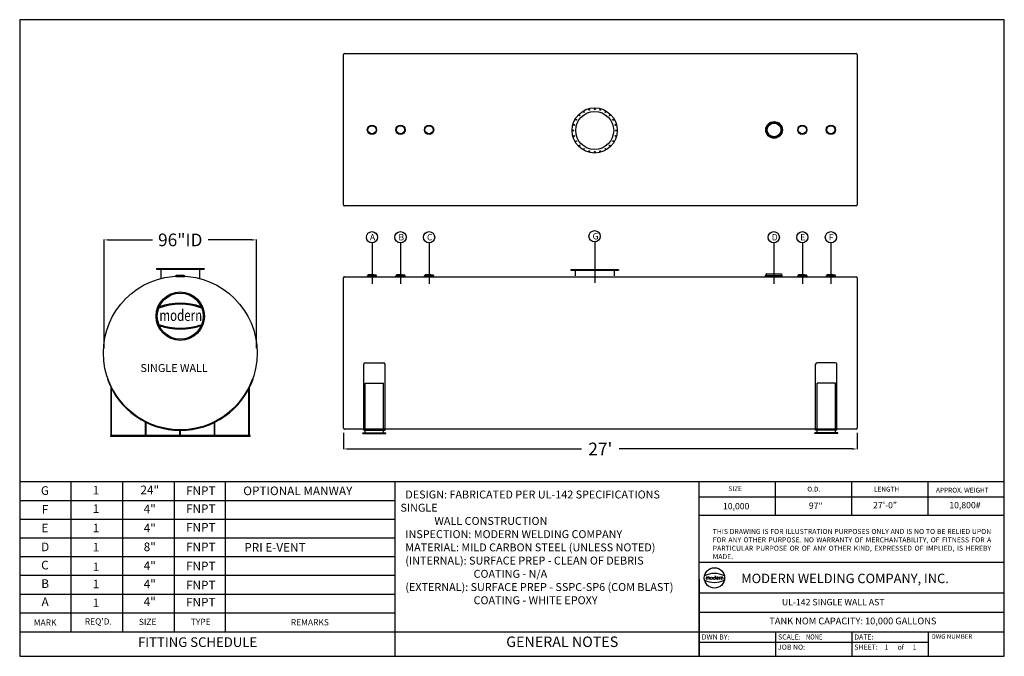
# Model space of a CAD drawing. Extents: x 1583 to 2204, y 260 to 661.
import ezdxf
from ezdxf.enums import TextEntityAlignment as Align

# ---------------------------------------------------------------- set-up
doc = ezdxf.new("R2010")
doc.units = 0
doc.header["$LTSCALE"] = 10
doc.header["$MEASUREMENT"] = 0
doc.linetypes.add('HIDDEN', pattern=[0.375, 0.25, -0.125])
doc.layers.get('0').update_dxf_attribs({"linetype": 'CONTINUOUS'})
doc.layers.get('DEFPOINTS').update_dxf_attribs({"linetype": 'CONTINUOUS'})
doc.layers.add('DIM', color=9, linetype='CONTINUOUS')
doc.layers.add('MAIN', color=7, linetype='CONTINUOUS')
doc.styles.add('decals', font='times.ttf')
doc.styles.add('ISO', font='isocp2.shx')
doc.styles.add('RFL', font='simplex.shx', dxfattribs={"width": 0.85})
doc.styles.add('S4', font='SIMPLE.shx', dxfattribs={"height": 4})
doc.styles.add('SIM', font='simple', dxfattribs={"height": 3})
doc.dimstyles.new('V', dxfattribs={"dimtxt": 8, "dimasz": 3, "dimexe": 0.1875, "dimexo": 3, "dimgap": 6, "dimtad": 0, "dimtih": 1, "dimtoh": 1, "dimdec": 4, "dimzin": 0, "dimdsep": 46, "dimlunit": 4, "dimtxsty": 'ISO', "dimcen": 0.0625, "dimadec": 0, "dimazin": 0, "dimtfac": 0.0234375, "dimtdec": 4, "dimtix": 1, "dimtofl": 0, "dimtmove": 2, "dimatfit": 3, "dimfxl": 1, "dimtolj": 1, "dimtzin": 0, "dimarcsym": 0})

# ---------------------------------------------------------------- blocks, each defined once
blk = doc.blocks.new('*D61')
at = {"color": 0, "linetype": 'Continuous', "lineweight": -2, "transparency": 16777216}
for p, q in [((1636.511691929113, 453.834542453831), (1636.511691929113, 522.2882309173654)), ((1639.511691929113, 522.1007309173654), (1666.932959746217, 522.1007309173654)), ((1729.54123333183, 522.1007309173654), (1702.119965514726, 522.1007309173654)), ((1732.54123333183, 453.834542453831), (1732.54123333183, 522.2882309173654))]:
    blk.add_line(p, q, dxfattribs=at)
at = {"color": 0, "linetype": 'Continuous', "transparency": 16777216}
for points in [[(1639.511691929113, 522.6007309173654), (1639.511691929113, 521.6007309173654), (1636.511691929113, 522.1007309173654)], [(1729.54123333183, 522.6007309173654), (1729.54123333183, 521.6007309173654), (1732.54123333183, 522.1007309173654)]]:
    blk.add_solid(points, dxfattribs=at)
at = {"layer": 'DEFPOINTS', "color": 0, "linetype": 'Continuous', "transparency": 16777216}
for p in [(1732.54123333183, 522.1007309173654), (1636.511691929113, 450.834542453831), (1732.54123333183, 450.834542453831)]:
    blk.add_point(p, dxfattribs=at)
at = {"color": 0, "linetype": 'Continuous', "transparency": 16777216, "insert": (1684.526462630472, 522.1007309173654), "char_height": 8, "attachment_point": 5, "style": 'ISO'}
blk.add_mtext('\\A1;96"ID', dxfattribs=at)
blk = doc.blocks.new('A$C21933A7F')
for p, q in [((-45.61548808874149, 32.02343341512312), (-45.90987257888121, 31.91710010912175)), ((45.61548808874151, 32.02343341512312), (45.90987257888126, 31.91710010912175)), ((-43.58969999999998, -3.500000000000028), (-43.58969999999998, 26.53077099873553)), ((-43.27669999999996, -3.500000000000028), (-43.27669999999996, 25.9204471676253)), ((43.27670000000002, -3.500000000000028), (43.27670000000002, 25.9204471676253)), ((43.58970000000004, -3.500000000000028), (43.58970000000004, 26.53077099873553)), ((-21.87309999999998, -3.500000000000028), (-21.87309999999998, 4.861983713853334)), ((-21.56009999999998, -3.500000000000028), (-21.56009999999998, 4.706495264822649)), ((21.56010000000002, -3.500000000000028), (21.56010000000002, 4.706495264822649)), ((21.87310000000001, -3.500000000000028), (21.87310000000001, 4.861983713853334)), ((-0.1564999999999799, -3.500000000000028), (-0.1564999999999799, -0.312749121003236)), ((0.1565000000000225, -3.500000000000028), (0.1565000000000225, -0.312749121003236))]:
    blk.add_line(p, q)
blk.add_lwpolyline([(-44.08969999999998, -4.000000000000028), (44.08970000000004, -4.000000000000028), (44.08970000000004, -3.500000000000028), (-44.08969999999998, -3.500000000000028)], close=True)
for radius in [48.813, 48.5]:
    blk.add_arc((1.4210854715202e-14, 48.5), radius, 199.8599999999997, 340.1400000000003)
blk = doc.blocks.new('FNPT8-SV')
at = {"color": 2}
for p, q in [((-5.249999999975557, 0.2500000000020464), (5.249999999975785, 0.2499999999979536)), ((-5.249999999975671, 2.046363078989089e-12), (-5.249999999974762, 0.2500000000021032)), ((-5.249999999975671, 2.046363078989089e-12), (5.249999999975671, -2.046363078989089e-12)), ((-4.750000000024329, 1.363604821971649), (4.749999999975671, 1.363604821971649)), ((-4.500000000024329, -0.1363951780283514), (-4.500000000024215, 1.762145984685048e-12)), ((5.249999999975671, -2.046363078989089e-12), (5.249999999975671, 0.2499999999979536)), ((4.437499999975671, -0.1988951780283514), (-4.437500000024329, -0.1988951780283514)), ((4.499999999975671, -0.1363951780282946), (4.499999999975671, -1.762145984685048e-12))]:
    blk.add_line(p, q, dxfattribs=at)
for centre, radius, start, end in [((-6.061039901850222, 1.20418052931791), 1.252296372652256, 310.3640642790257, 4.438975012987513), ((-4.750000000024329, 1.301104821971649), 0.0625, 90, 180), ((4.749999999975671, 1.301104821971649), 0.0625, 0, 90), ((6.061039901978916, 1.204180529425457), 1.252296372820688, 175.5610249925459, 229.6359357197937), ((-4.437500000024329, -0.1363951780283514), 0.0625, 180, 270), ((4.437499999975671, -0.1363951780282946), 0.0625, 270, 0)]:
    blk.add_arc(centre, radius, start, end, dxfattribs=at)
blk = doc.blocks.new('FNPT4--SV')
at = {"color": 2}
for p, q in [((-2.90625, 0.1875), (2.90625, 0.1875)), ((-2.906249999999972, 0), (-2.906249999999972, 0.1875)), ((-2.90625, 0), (2.90625, 0)), ((-1.093749999999972, 0.7411271358994327), (-2.499999999999972, 0.7411271358994327)), ((-2.374999999999972, -0.3838728641005673), (-2.374999999999972, 0)), ((-1.093749999999972, 0.7411271358994327), (2.5, 0.7411271358994327)), ((2.375000000000028, -0.3838728641004536), (2.375000000000028, 0)), ((2.906250000000028, 0), (2.906250000000028, 0.1875)), ((2.312500000000028, -0.4463728641005673), (-2.312499999999972, -0.4463728641005673))]:
    blk.add_line(p, q, dxfattribs=at)
for centre, radius, start, end in [((-3.210305397013002, 0.7661770573389504), 0.6536947461492598, 297.7188693906224, 352.3031968055689), ((-2.499999999999972, 0.6786271358994327), 0.0625, 90, 180), ((2.5, 0.6786271358994327), 0.0625, 0, 90), ((3.210305397013002, 0.7661770573389504), 0.6536947461492598, 187.6968031944312, 242.2811306093775), ((-2.312499999999972, -0.3838728641005673), 0.0625, 180, 270), ((2.312500000000028, -0.3838728641004536), 0.0625, 270, 0)]:
    blk.add_arc(centre, radius, start, end, dxfattribs=at)
blk = doc.blocks.new('FNPT4--EV')
at = {"color": 2}
for p, q in [((-2.90625, -0.162939197008086), (-2.90625, 0.02456080299191399)), ((-2.5, 0.7411271358994327), (2.499999999999972, 0.7411271358994327)), ((2.90625, -0.162939197008086), (2.906250000000028, 0.02456080299191399)), ((-2.375, -0.3838728641005673), (-2.375, -0.1087007857852313)), ((2.3125, -0.4463728641005673), (-2.3125, -0.4463728641005673)), ((2.375, -0.3838728641004536), (2.374999999999972, -0.1087007857852313))]:
    blk.add_line(p, q, dxfattribs=at)
for centre, radius, start, end in [((-3.393353204479666, 0.6979254443939453), 0.8310772961071272, 305.88148691815, 358.6694245821552), ((-2.842170943040401e-14, -25.8125), 26, 83.58213157042977, 96.41786842957022), ((-2.842170943040401e-14, -26), 26, 83.58213157042977, 96.41786842957022), ((-2.5, 0.6786271358994327), 0.0625, 90, 180), ((2.499999999999972, 0.6786271358994327), 0.0625, 0, 90), ((3.39335320447961, 0.6979254443939453), 0.8310772961071272, 181.3305754178448, 234.11851308185), ((-2.3125, -0.3838728641005673), 0.0625, 180, 270), ((2.3125, -0.3838728641004536), 0.0625, 270, 0)]:
    blk.add_arc(centre, radius, start, end, dxfattribs=at)
blk = doc.blocks.new('TF4P')
at = {"layer": 'DIM'}
for radius in [2.9375, 2.5625]:
    blk.add_circle((0, 0), radius, dxfattribs=at)
blk = doc.blocks.new('TF8P')
at = {"layer": 'DIM'}
for radius in [5.25, 4.75, 4.3125]:
    blk.add_circle((0, 0), radius, dxfattribs=at)
blk = doc.blocks.new('A$C66BC6109')
h = blk.add_hatch(color=0)
edge = h.paths.add_edge_path()
edge.add_arc((0, 0), 11.65270892082004, 0, 360)
edge = h.paths.add_edge_path(flags=16)
edge.add_arc((0, 0), 11.07827960782187, 0, 360)
h = blk.add_hatch(color=0)
edge = h.paths.add_edge_path()
edge.add_arc((0, -24.85152790811895), 30.59582103810068, 70.21909354650717, 109.7809064534928)
edge.add_line((-10.35437107372763, 3.938943860558879), (-10.1160703511714, 4.515905193782373))
edge.add_arc((0, -24.35915992554914), 30.59582103810068, 70.6926362783667, 109.3073637216333, ccw=False)
edge.add_line((10.1160703511714, 4.515905193782373), (10.35437107372763, 3.938943860558879))
h = blk.add_hatch(color=0)
edge = h.paths.add_edge_path()
edge.add_arc((0, 24.85152790811901), 30.59582103810068, 250.2190935465072, 289.7809064534928)
edge.add_line((10.35437107372763, -3.938943860558879), (10.1160703511714, -4.515905193782316))
edge.add_arc((0, 24.35915992554914), 30.59582103810068, 250.6926362783667, 289.3073637216333, ccw=False)
edge.add_line((-10.1160703511714, -4.515905193782316), (-10.35437107372763, -3.938943860558879))
at = {"color": 0}
for p, q in [((-10.35437107372763, 3.938943860558879), (-10.1160703511714, 4.515905193782373)), ((10.35437107372763, 3.938943860558879), (10.1160703511714, 4.515905193782373)), ((-10.35437107372763, -3.938943860558879), (-10.1160703511714, -4.515905193782316)), ((10.35437107372763, -3.938943860558879), (10.1160703511714, -4.515905193782316))]:
    blk.add_line(p, q, dxfattribs=at)
for radius in [11.65270892082004, 11.07827960782187]:
    blk.add_circle((0, 0), radius, dxfattribs=at)
for centre, start, end in [((0, -24.85152790811895), 70.21909354650717, 109.7809064534928), ((0, -24.35915992554914), 70.6926362783667, 109.3073637216333), ((0, 24.85152790811901), 250.2190935465072, 289.7809064534928), ((0, 24.35915992554914), 250.6926362783667, 289.3073637216333)]:
    blk.add_arc(centre, 30.59582103810068, start, end, dxfattribs=at)
at = {"color": 0, "style": 'decals', "width": 0.8433042120819365}
blk.add_text('modern', height=5.416047808268468, dxfattribs=at).set_placement((-10.03986652637889, -2.29421109418729), (10.56107349904607, -2.29421109418729), align=Align.FIT)
blk = doc.blocks.new('*D62')
at = {"color": 0, "linetype": 'Continuous', "lineweight": -2, "transparency": 16777216}
for p, q in [((1787.527424636371, 400.4595424538309), (1787.527424636371, 390.0911236575905)), ((2111.527424636371, 400.4595424538313), (2111.527424636371, 390.0911236575905)), ((1790.527424636371, 390.2786236575905), (1937.625849833222, 390.2786236575905)), ((2108.527424636371, 390.2786236575905), (1961.428999439521, 390.2786236575905))]:
    blk.add_line(p, q, dxfattribs=at)
at = {"color": 0, "linetype": 'Continuous', "transparency": 16777216}
for points in [[(1790.527424636371, 390.7786236575905), (1790.527424636371, 389.7786236575905), (1787.527424636371, 390.2786236575905)], [(2108.527424636371, 390.7786236575905), (2108.527424636371, 389.7786236575905), (2111.527424636371, 390.2786236575905)]]:
    blk.add_solid(points, dxfattribs=at)
at = {"layer": 'DEFPOINTS', "color": 0, "linetype": 'Continuous', "transparency": 16777216}
for p in [(1787.527424636371, 403.4595424538309), (2111.527424636371, 403.4595424538313), (2111.527424636371, 390.2786236575905)]:
    blk.add_point(p, dxfattribs=at)
at = {"color": 0, "linetype": 'Continuous', "transparency": 16777216, "insert": (1949.527424636371, 390.2786236575905), "char_height": 8, "attachment_point": 5, "style": 'ISO'}
blk.add_mtext("\\A1;27'", dxfattribs=at)

msp = doc.modelspace()

# ---------------------------------------------------------------- linework, layer by layer
at = {"linetype": 'Continuous'}
for p, q in [((1787.527424636371, 544.1612304840745), (1787.527424636371, 638.9112304840747)), ((1788.152424636371, 639.5362304840747), (2110.902424636371, 639.5362304840747)), ((2111.527424636371, 638.9112304840747), (2111.527424636371, 597.4553793418162)), ((2111.527424636371, 638.0362304840747), (2111.527424636371, 544.161230484075)), ((2110.902424636371, 543.536230484075), (1788.152424636371, 543.5362304840745)), ((1945.977600810629, 520.8298158110749), (1945.977600810629, 495.0623052815446)), ((1945.977600810629, 520.8298158110749), (1945.977600810629, 495.0623052815446)), ((1669.526462630472, 504.094787655732), (1669.526462630472, 503.594787655732)), ((1669.526462630472, 504.094787655732), (1699.526462630472, 504.094787655732)), ((1669.526462630472, 504.094787655732), (1669.526462630472, 503.594787655732)), ((1669.526462630472, 504.094787655732), (1699.526462630472, 504.094787655732)), ((1669.526462630472, 503.844787655732), (1699.526462630472, 503.844787655732)), ((1669.526462630472, 503.844787655732), (1699.526462630472, 503.844787655732)), ((1669.526462630472, 503.594787655732), (1699.526462630472, 503.594787655732)), ((1669.526462630472, 503.594787655732), (1699.526462630472, 503.594787655732)), ((1672.276462630472, 503.594787655732), (1672.276462630472, 497.762013086713)), ((1672.276462630472, 503.594787655732), (1672.276462630472, 497.762013086713)), ((1696.776462630472, 503.594787655732), (1696.776462630472, 497.762013086713)), ((1696.776462630472, 503.594787655732), (1696.776462630472, 497.762013086713)), ((1699.526462630472, 504.094787655732), (1699.526462630472, 503.594787655732)), ((1699.526462630472, 504.094787655732), (1699.526462630472, 503.594787655732)), ((1930.977600810629, 503.5441150764557), (1930.977600810629, 503.0441150764557)), ((1930.977600810629, 503.5441150764557), (1960.977600810629, 503.5441150764557)), ((1930.977600810629, 503.5441150764557), (1930.977600810629, 503.0441150764557)), ((1930.977600810629, 503.5441150764557), (1960.977600810629, 503.5441150764557)), ((1930.977600810629, 503.2941150764557), (1960.977600810629, 503.2941150764557)), ((1930.977600810629, 503.2941150764557), (1960.977600810629, 503.2941150764557)), ((1960.977600810629, 503.5441150764557), (1960.977600810629, 503.0441150764557)), ((1960.977600810629, 503.5441150764557), (1960.977600810629, 503.0441150764557)), ((1787.527424636371, 403.4595424538309), (1787.527424636371, 498.209542453831)), ((1788.152424636371, 498.834542453831), (2110.902424636371, 498.834542453831)), ((1930.977600810629, 503.0441150764557), (1960.977600810629, 503.0441150764557)), ((1930.977600810629, 503.0441150764557), (1960.977600810629, 503.0441150764557)), ((1933.727600810629, 503.0441150764557), (1933.727600810629, 499.4291679964169)), ((1933.727600810629, 503.0441150764557), (1933.727600810629, 499.4291679964169)), ((1958.227600810629, 503.0441150764557), (1958.227600810629, 499.4291679964169)), ((1958.227600810629, 503.0441150764557), (1958.227600810629, 499.4291679964169)), ((2111.527424636371, 498.209542453831), (2111.527424636371, 456.7536913115724)), ((2111.527424636371, 497.334542453831), (2111.527424636371, 403.4595424538313)), ((1800.335140068986, 402.0819039409949), (1800.335140068986, 443.6952866594428)), ((1801.335140068986, 444.6952866594428), (1812.735063162002, 444.6952866594429)), ((1813.735063162002, 402.0819039409949), (1813.735063162002, 443.6952866594429)), ((2085.351441922315, 402.0819039409949), (2085.351441922315, 443.6952866594429)), ((2097.751365015331, 444.6952866594428), (2086.351441922315, 444.6952866594429)), ((2098.751365015331, 402.0819039409949), (2098.751365015331, 443.6952866594428)), ((1801.221376408385, 431.7285407996927), (1812.848826822603, 431.7285407996927)), ((1801.221376408385, 400.4762717524721), (1801.221376408385, 431.7285407996927)), ((1812.848826822603, 400.4762717524721), (1812.848826822603, 431.7285407996927)), ((2097.865128675932, 431.7285407996927), (2086.237678261714, 431.7285407996927)), ((2086.237678261714, 400.4762717524721), (2086.237678261714, 431.7285407996927)), ((2097.865128675932, 400.4762717524721), (2097.865128675932, 431.7285407996927)), ((2110.902424636371, 402.8345424538313), (1788.152424636371, 402.8345424538309)), ((1799.803394659349, 400.4762717524721), (1814.266808571639, 400.4762717524721)), ((1799.803394659349, 399.9762717524721), (1799.803394659349, 400.4762717524721)), ((1799.803394659349, 399.9762717524721), (1814.266808571639, 399.9762717524721)), ((1800.335140068986, 402.0819039409949), (1813.735063162002, 402.0819039409949)), ((1814.266808571639, 399.9762717524721), (1814.266808571639, 400.4762717524721)), ((2099.283110424968, 400.4762717524721), (2084.819696512678, 400.4762717524721)), ((2084.819696512678, 399.9762717524721), (2084.819696512678, 400.4762717524721)), ((2099.283110424968, 399.9762717524721), (2084.819696512678, 399.9762717524721)), ((2098.751365015331, 402.0819039409949), (2085.351441922315, 402.0819039409949)), ((2099.283110424968, 399.9762717524721), (2099.283110424968, 400.4762717524721))]:
    msp.add_line(p, q, dxfattribs=at)
for p, q in [((1805.527424636371, 520.235190268486), (1805.527424636371, 494.4876454649287)), ((1823.527424636371, 520.2351902684838), (1823.527424636371, 494.4876454649287)), ((1841.527424636371, 520.235190268486), (1841.527424636371, 494.4876454649287)), ((2059.017873112834, 520.235190268489), (2059.017873112834, 494.4676797389587)), ((2077.017873112834, 520.235190268489), (2077.017873112834, 494.4676797389587)), ((2095.017873112834, 520.235190268489), (2095.017873112834, 494.4676797389587))]:
    msp.add_line(p, q)
at = {"color": 7}
msp.add_lwpolyline([(1583.244156953085, 660.9296224875371), (1583.244156953085, 259.5786724875369), (2204.382531953085, 259.5786724875369), (2204.382531953085, 660.9296224875371)], close=True, dxfattribs=at)
at = {"linetype": 'Continuous'}
for centre, radius in [((1945.977600810629, 591.0987304840748), 14.25), ((1945.977600810629, 591.0987304840748), 12), ((1939.227600810629, 602.7900734351649), 0.28125), ((1942.483543701745, 604.1387291389772), 0.28125), ((1945.977600810629, 604.5987304840748), 0.28125), ((1949.471657919513, 604.1387291389772), 0.28125), ((1952.727600810629, 602.7900734351647), 0.28125), ((1934.286257859539, 597.8487304840748), 0.28125), ((1936.431659264611, 600.6446720300933), 0.28125), ((1955.523542356647, 600.644672030093), 0.28125), ((1957.668943761719, 597.8487304840748), 0.28125), ((1932.477600810629, 591.0987304840748), 0.28125), ((1932.937602155726, 594.5927875929588), 0.28125), ((1959.017599465531, 594.5927875929588), 0.28125), ((1959.477600810629, 591.0987304840746), 0.28125), ((1932.937602155727, 587.6046733751909), 0.28125), ((1934.286257859539, 584.3487304840751), 0.28125), ((1957.668943761719, 584.3487304840746), 0.28125), ((1959.017599465531, 587.6046733751907), 0.28125), ((1936.43165926461, 581.5527889380564), 0.28125), ((1939.227600810628, 579.407387532985), 0.28125), ((1942.483543701745, 578.0587318291721), 0.28125), ((1945.977600810629, 577.5987304840746), 0.28125), ((1949.471657919513, 578.0587318291725), 0.28125), ((1952.727600810629, 579.4073875329852), 0.28125), ((1955.523542356647, 581.552788938056), 0.28125), ((1945.9296691776, 524.3836372566043), 3.554170688121587), ((1945.9296691776, 524.3836372566043), 3.554170688121587), ((1684.526462630472, 450.834542453831), 48.5)]:
    msp.add_circle(centre, radius, dxfattribs=at)
for centre in [(1805.477600810629, 523.7890117140184), (1823.477600810629, 523.7890117140184), (1841.477600810629, 523.7890117140184), (2058.969941479805, 523.7890117140183), (2076.969941479805, 523.7890117140183), (2094.969941479805, 523.7890117140183)]:
    msp.add_circle(centre, 3.554170688121587)
at = {"linetype": 'HIDDEN'}
for centre, start, end in [((1788.152424636371, 638.9112304840747), 90, 180), ((1788.152424636371, 544.1612304840745), 180, 270), ((1788.152424636371, 498.209542453831), 90, 180), ((1788.152424636371, 403.4595424538309), 180, 270)]:
    msp.add_arc(centre, 0.625, start, end, dxfattribs=at)
at = {"linetype": 'Continuous'}
for centre, radius, start, end in [((2110.902424636371, 638.9112304840747), 0.625, 0, 90), ((2110.902424636371, 544.161230484075), 0.625, 270, 0), ((2110.902424636371, 498.209542453831), 0.625, 0, 90), ((1801.335140068986, 443.6952866594428), 1, 90, 180), ((1812.735063162002, 443.6952866594429), 1, 0, 90), ((2086.351441922315, 443.6952866594429), 1, 90, 180), ((2097.751365015331, 443.6952866594428), 1, 0, 90), ((2110.902424636371, 403.4595424538313), 0.625, 270, 0)]:
    msp.add_arc(centre, radius, start, end, dxfattribs=at)
at = {"layer": 'DEFPOINTS', "color": 0, "linetype": 'ByBlock'}
msp.add_point((1859.527424636371, 402.834542453831), dxfattribs=at)
msp.add_point((1859.527424636371, 402.834542453831), dxfattribs=at)
at = {"layer": 'MAIN', "color": 7}
for p, q in [((1820.134854212242, 369.5094587611802), (1583.244135939807, 369.5094586318864)), ((1615.779223560654, 274.9785211207742), (1615.77922350906, 369.5094586496439)), ((1648.314356572592, 274.9785211207742), (1648.314356520997, 369.5094586674015)), ((1680.849489584529, 274.9785211207742), (1680.849489532934, 369.5094586851589)), ((1713.118779889701, 274.9785211207742), (1713.118779838106, 369.509458733309)), ((1820.134854220728, 259.5786724875369), (1820.134854212228, 369.6972718313668)), ((1820.134854213155, 357.6930915714571), (1583.244135939807, 357.6930914421633)), ((1820.134854214067, 345.8767243817338), (1583.244135939807, 345.87672425244)), ((1820.134854214979, 334.0603571920105), (1583.244135939807, 334.0603570627169)), ((1820.134854215891, 322.2439900022874), (1583.244135939807, 322.2439898729936)), ((1820.134854216803, 310.4276228125642), (1583.244135939807, 310.4276226832704)), ((1820.134854217715, 298.611255622841), (1583.244135939807, 298.6112554935473)), ((1820.134854218627, 286.7948884331178), (1583.244135939807, 286.7948883038241))]:
    msp.add_line(p, q, dxfattribs=at)
at = {"layer": 'MAIN'}
for p, q in [((1820.134854212228, 369.6972718313668), (2204.382531953001, 369.6972718540322)), ((2011.926531953002, 286.2641909545223), (2011.926531953002, 369.6972718334551)), ((2060.040531953002, 348.5361450625743), (2060.040531953002, 369.6972718334551)), ((2108.154531953002, 348.5361450625743), (2108.154531953002, 369.6972718334551)), ((2156.268531953002, 348.5361450625743), (2156.268531953002, 369.6972718334551)), ((2011.926531953002, 259.5786724875369), (2011.926531953002, 362.3069459276493)), ((2011.926531953002, 360.0120444544593), (2204.382531953001, 360.0120444544593)), ((2011.926531953002, 348.5361450625743), (2204.382531953001, 348.5361450625743)), ((2011.926531952832, 318.8958631929344), (2204.382531952831, 318.8958631929344)), ((2011.926531952832, 308.1290360061557), (2011.926531952832, 259.5786724875369)), ((2016.273710459222, 309.0273629077734), (2016.273710459222, 308.0953743547433)), ((2017.330091414359, 309.0273629077734), (2017.330091414359, 308.0953743547433)), ((2018.386472369499, 309.0273629077734), (2018.386472369499, 308.0953743547433)), ((2022.254148281422, 308.8254638700431), (2022.254148281422, 310.3018845437081)), ((2022.718529250823, 308.8254638700431), (2024.178708281421, 308.8254638700431)), ((2024.722031597374, 309.5555533853428), (2024.722031597374, 308.0953743547433)), ((2025.768572491303, 309.0273629077734), (2025.768572491303, 308.0953743547433)), ((2026.824953446441, 309.0273629077734), (2026.824953446441, 308.0953743547433)), ((2011.926531952832, 299.5776922736705), (2204.382531952831, 299.5776922736705)), ((2011.926531952832, 287.4873660001222), (2204.382531952831, 287.4873660001222)), ((1583.244156952914, 274.9785211685302), (2011.926531952915, 274.9785210583614)), ((2011.926531952915, 274.9785210583614), (2204.382531952914, 274.9785210583614)), ((2060.040531952914, 274.9785210583614), (2060.040531952914, 259.5786724875369)), ((2108.154531952914, 274.9785210583614), (2108.154531952914, 259.5786724875369)), ((2156.268531952914, 274.9785210583614), (2156.268531952914, 259.5786724875369)), ((2011.926531952915, 268.5633210583613), (2156.268531952914, 268.5633210583613))]:
    msp.add_line(p, q, dxfattribs=at)
for centre, radius in [((2021.549331952832, 308.9715793655287), 6.415199999999992), ((2019.599498766122, 308.8254638700431), 0.7300895152996145), ((2021.524058766122, 308.8254638700431), 0.7300895152996145)]:
    msp.add_circle(centre, radius, dxfattribs=at)
for centre, radius, start, end in [((2021.549331952832, 296.7886428716405), 14.98851099551701, 65.34885925105921, 114.6511407489465), ((2021.549331952832, 321.1545158594168), 14.98851099551701, 245.3488592510535, 294.6511407489408), ((2016.801900936791, 309.0273629077734), 0.5281904775691462, 0, 180), ((2017.858281891929, 309.0273629077734), 0.5281904775691462, 0, 180), ((2023.448618766122, 308.8254638700431), 0.7300895152996145, 0, 318.1984253745944), ((2025.250222074942, 309.0273629077734), 0.5281904775691462, 90, 180), ((2026.296762968872, 309.0273629077734), 0.5281904775691462, 0, 180)]:
    msp.add_arc(centre, radius, start, end, dxfattribs=at)

# ---------------------------------------------------------------- block references
at = {"linetype": 'Continuous'}
for name, p in [('TF8P', (2059.118156982853, 591.4549338280459)), ('TF4P', (1805.477600810629, 591.5362304840746)), ('TF4P', (1823.477600810629, 591.5362304840746)), ('TF4P', (1841.477600810629, 591.5362304840746)), ('TF4P', (2076.969941479805, 591.5362304840745)), ('TF4P', (2094.969941479805, 591.5362304840745)), ('FNPT8-SV', (2059.017873112834, 499.3345424538306)), ('A$C21933A7F', (1684.526462630472, 402.334542453831))]:
    msp.add_blockref(name, p, dxfattribs=at)
msp.add_blockref('FNPT4--EV', (1684.526462630472, 499.1977150331073))
at = {"xscale": -1}
for p in [(1805.527424636371, 499.334542453831), (1823.527424636371, 499.334542453831), (1841.527424636371, 499.334542453831), (2077.017873112834, 499.334542453831), (2095.017873112834, 499.334542453831)]:
    msp.add_blockref('FNPT4--SV', p, dxfattribs=at)
at = {"xscale": 1.310336478217323, "yscale": 1.310336478217323, "zscale": 1.310336478217323}
msp.add_blockref('A$C66BC6109', (1684.526462630472, 473.9935775838738), dxfattribs=at)

# ---------------------------------------------------------------- texts
for s, p in [('A', (1804.180455348203, 521.797680769101)), ('B', (1822.180455348203, 521.797680769101)), ('C', (1840.180455348203, 521.797680769101)), ('D', (2057.672796017379, 521.797680769101)), ('E', (2075.672796017379, 521.797680769101)), ('F', (2093.672796017379, 521.797680769101))]:
    msp.add_text(s, height=4).set_placement(p)
at = {"linetype": 'Continuous'}
msp.add_text('G', height=4, dxfattribs=at).set_placement((1944.632523715174, 522.392306311687))
msp.add_text('G', height=4, dxfattribs=at).set_placement((1944.632523715174, 522.392306311687))
at = {"style": 'RFL'}
for s, p in [('of', (2137.022931952915, 263.7519210583611)), ('JOB NO:', (2061.644331952915, 263.7519210583611)), ('SHEET:', (2109.758331952914, 263.7519210583611))]:
    msp.add_text(s, height=3.2076, dxfattribs=at).set_placement(p)
at = {"style": 'RFL', "width": 0.8500000000000001, "flags": 4}
for p in [(2129.003931952915, 263.7519210583611), (2146.645731952914, 263.7519210583611)]:
    msp.add_attdef('1', p, '1', height=3.2076, dxfattribs=at)
at = {"layer": 'MAIN'}
for s, height, style, p in [('SINGLE WALL', 5, 'decals', (1659.416860818437, 438.8360618475298)), ('SIZE', 3.0096, 'SIM', (2030.337809304039, 363.7406524962602)), ('O.D.', 3.0096, 'SIM', (2080.112642344742, 363.4665343326745)), ('LENGTH', 3.0096, 'SIM', (2122.14691299449, 363.4167302885562)), ('APPROX. WEIGHT', 3.0096, 'SIM', (2161.262651583885, 362.8143252875492)), ('10,000', 4, 'SIM', (2026.893432055823, 352.2186600480769)), ('97"', 4, 'SIM', (2081.092968305426, 352.520321876019)), ('27\'-0"', 4, 'SIM', (2121.618750484502, 352.8835733387159)), ('10,800#', 4, 'SIM', (2169.714047473477, 352.883573338716)), ('TANK NOM CAPACITY: 10,000 GALLONS', 4.2768, 'ISO', (2056.125402152954, 279.7193014140554)), ('DWN BY:', 3.2076, 'RFL', (2013.530331952915, 270.1671210583613)), ('SCALE:', 3.2076, 'RFL', (2061.644331952915, 270.1671210583613)), ('DATE:', 3.2076, 'RFL', (2109.758331952914, 270.1671210583613)), ('DWG NUMBER', 2.846260337455475, 'RFL', (2158.508055552119, 270.5932894291784))]:
    msp.add_text(s, height=height, dxfattribs=dict(at, style=style)).set_placement(p)
at = {"layer": 'MAIN', "color": 7}
for s, height, style, p in [('G', 5.441592228621376, 'S4', (1599.192274219994, 363.3534254332894)), ('1', 5.441592228621376, 'S4', (1631.407912591645, 363.6078541915402)), ('24"', 5.441592228621376, 'S4', (1665.298234493533, 363.7595970861604)), ('FNPT', 5.441592228621376, 'S4', (1697.483587671816, 363.2331796210523)), ('OPTIONAL MANWAY', 5.441592228621376, 'S4', (1758.684607088406, 363.1988894232504)), ('F', 5.441592228621376, 'S4', (1599.192274219994, 351.4702803631519)), ('1', 5.441592228621376, 'S4', (1631.407912591645, 351.9795526078551)), ('4"', 5.441592228621376, 'S4', (1665.298234493533, 351.8219989609812)), ('FNPT', 5.441592228621376, 'S4', (1697.483587671816, 351.8900585399743)), ('E', 5.441592228621376, 'S4', (1599.192274219994, 339.8232731293124)), ('1', 5.441592228621376, 'S4', (1631.407912591645, 339.7109740065595)), ('4"', 5.441592228621376, 'S4', (1665.298234493533, 339.7387844676315)), ('FNPT', 5.441592228621376, 'S4', (1697.483587671816, 340.1813026768359)), ('D', 5.441592228621376, 'S4', (1599.300368439238, 327.8274016567397)), ('1', 5.441592228621376, 'S4', (1631.407912591645, 327.6680183216912)), ('8"', 5.441592228621376, 'S4', (1665.298234493533, 327.8785450243965)), ('FNPT', 5.441592228621376, 'S4', (1697.483587671816, 327.8220615439311)), ('PRI E-VENT', 5.441592228621376, 'S4', (1744.274130585778, 327.5368153702397)), ('C', 5.441592228621376, 'S4', (1599.192269383998, 316.3716691990097)), ('1', 5.441592228621376, 'S4', (1631.407912591645, 315.280977489651)), ('4"', 5.441592228621376, 'S4', (1665.298234493533, 316.0151841662814)), ('FNPT', 5.441592228621376, 'S4', (1697.483587671816, 315.7880630459094)), ('B', 5.441592228621376, 'S4', (1599.300368439238, 304.6998829146982)), ('1', 5.441592228621376, 'S4', (1631.407912591645, 304.4795361580136)), ('4"', 5.441592228621376, 'S4', (1665.298234493533, 304.5007460788509)), ('FNPT', 5.441592228621376, 'S4', (1697.483587671816, 303.7540659483774)), ('A', 5.441592228621376, 'S4', (1599.300368439238, 293.2441504569685)), ('1', 5.441592228621376, 'S4', (1631.407912591645, 292.5876621715266)), ('4"', 5.441592228621376, 'S4', (1665.298234493533, 293.3734466366727)), ('FNPT', 5.441592228621376, 'S4', (1697.483587671816, 292.9974865549881)), ('MARK', 3.890738443464285, 'S4', (1599.256180428302, 280.3947602845805)), ("REQ'D.", 3.890738443464285, 'S4', (1632.838810001063, 281.0478095296459)), ('SIZE', 3.890738443464285, 'S4', (1663.97087719522, 280.7835867711315)), ('TYPE', 3.890738443464285, 'S4', (1697.445183990314, 280.7835867711315)), ('REMARKS', 3.890738443464285, 'S4', (1766.285070153139, 280.5089895520961)), ('FITTING SCHEDULE', 6.0844608, 'RFL', (1695.475784222097, 267.7004673926127))]:
    msp.add_text(s, height=height, dxfattribs=dict(at, style=style)).set_placement(p, align=Align.MIDDLE)
at = {"layer": 'MAIN', "style": 'RFL'}
msp.add_text('GENERAL NOTES', height=6.600000000000001, dxfattribs=at).set_placement((1925.509239564663, 267.8715456579316), align=Align.MIDDLE)
at = {"layer": 'MAIN', "insert": (1823.470156907974, 372.422483455692), "char_height": 5, "attachment_point": 1, "style": 'ISO'}
msp.add_mtext_dynamic_manual_height_columns('{\\P  DESIGN: FABRICATED PER UL-142 SPECIFICATIONS SINGLE\\P              WALL CONSTRUCTION\\P   ^I \\P  INSPECTION: MODERN WELDING COMPANY\\P  MATERIAL: MILD CARBON STEEL (UNLESS NOTED)\\P  (INTERNAL): SURFACE PREP - CLEAN OF DEBRIS\\P^I^I^I    COATING - N/A\\P  (EXTERNAL): SURFACE PREP - SSPC-SP6 (COM BLAST)\\P^I^I^I    COATING - WHITE EPOXY}', width=180.2871243479995, gutter_width=180.2871243479995, heights=[82.11047348532458], dxfattribs=at)
at = {"layer": 'MAIN', "attachment_point": 1}
for s, insert, char_height, width, style in [('\\pxqj;THIS DRAWING IS FOR ILLUSTRATION PURPOSES ONLY AND IS NO TO BE RELIED UPON FOR ANY OTHER PURPOSE. NO WARRANTY OF MERCHANTABILITY, OF FITNESS FOR A PARTICULAR PURPOSE OR OF ANY OTHER KIND, EXPRESSED OF IMPLIED, IS HEREBY MADE.', (2020.445339356012, 339.8540554585378), 3.168, 175.6630203886631, 'ISO'), ('\\pxtc16.8;MODERN WELDING COMPANY, INC.', (2038.422427062939, 311.6383823481012), 5.94, 153.3801402136948, 'SIM'), ('{\\pxt15;UL-142 SINGLE WALL AST}', (2064.049816794294, 295.7562490390709), 4.039199999999999, 85.66311227318738, 'SIM')]:
    msp.add_mtext(s, dxfattribs=dict(at, insert=insert, char_height=char_height, width=width, style=style))
at = {"layer": 'MAIN', "style": 'RFL', "width": 0.8500000000000001, "flags": 4}
msp.add_attdef('NONE', (2079.286131952915, 270.1671210583613), '', height=3.2076, dxfattribs=at)

# ---------------------------------------------------------------- dimensions: what is measured, and where the dimension line sits
at = {"color": 1, "linetype": 'Continuous'}
dim = msp.add_linear_dim(base=(1732.54123333183, 522.1007309173654), p1=(1636.511691929113, 450.834542453831), p2=(1732.54123333183, 450.834542453831), text='96"ID', dimstyle='V', dxfattribs=at)
dim.commit()
dim.dimension.update_dxf_attribs({"geometry": '*D61', "text_midpoint": (1684.526462630472, 522.1007309173654), "dimtype": 160})
dim = msp.add_linear_dim(base=(2111.527424636371, 390.2786236575905), p1=(1787.527424636371, 403.4595424538309), p2=(2111.527424636371, 403.4595424538313), dimstyle='V', dxfattribs=at)
dim.commit()
dim.dimension.update_dxf_attribs({"geometry": '*D62', "text_midpoint": (1949.527424636371, 390.2786236575905)})

doc.saveas('drawing.dxf')
